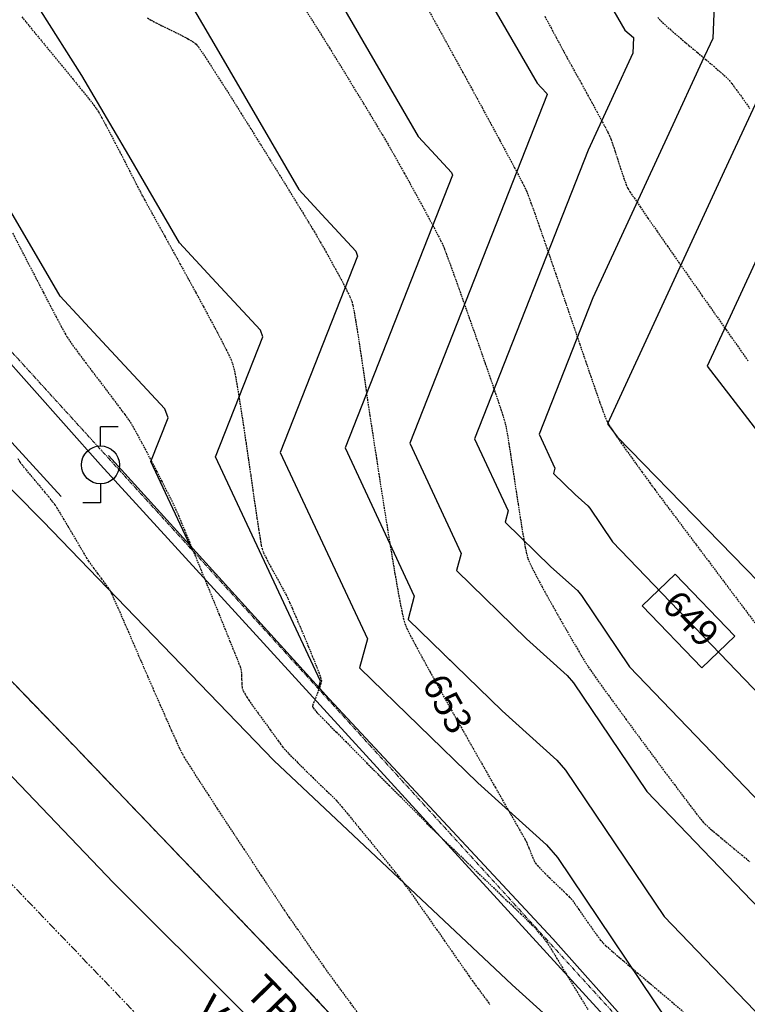
# Model space of a CAD drawing. Extents: x 2223421 to 2228175, y 13728359 to 13732423.
# Drawn here: x 2223967 to 2224082, y 13729784 to 13729940 of the extents above; entities that cross this region are included whole.
import ezdxf
from ezdxf.lldxf.tags import DXFTag

# ---------------------------------------------------------------- set-up
doc = ezdxf.new("R2010")
doc.units = 0
doc.header["$MEASUREMENT"] = 0
for name, pattern in [('_0044013.01 CadBase$0$PHANTOM', [2.5, 1.25, -0.25, 0.25, -0.25, 0.25, -0.25]), ('_0044013.01 TopoBase$0$CENTER2', [1.125, 0.75, -0.125, 0.125, -0.125]), ('_0044013.01 TopoBase$0$DASHED4', [0.09375, 0.0625, -0.03125]), ('_0044013.01 TopoBase$0$PHANTOM2', [1.25, 0.625, -0.125, 0.125, -0.125, 0.125, -0.125]), ('DASHED2', [0.375, 0.25, -0.125]), ('HIDDEN', [0.375, 0.25, -0.125])]:
    doc.linetypes.add(name, pattern=pattern)
for name, color, linetype in [('_0044013.01 CadBase$0$BexarCounty Parcel Data', 251, '_0044013.01 CadBase$0$PHANTOM'), ('_0044013.01 TopoBase$0$V-BNDY-LINE', 6, '_0044013.01 TopoBase$0$PHANTOM2'), ('_0044013.01 TopoBase$0$V-BNDY-RWAY-ANNO1', 3, '_0044013.01 TopoBase$0$DASHED4'), ('_0044013.01 TopoBase$0$V-SITE-ASPH-CNTR-LINE', 251, '_0044013.01 TopoBase$0$CENTER2'), ('_0044013.01 TopoBase$0$V-SITE-ASPH-LINE', 251, 'Continuous'), ('_0044013.01 TopoBase$0$V-SITE-FENC-LINE', 251, '_0044013.01 TopoBase$0$Site - Fenceline'), ('_0044013.01 TopoBase$0$V-UTIL-ELEC-OVHD-LINE', 251, '_0044013.01 TopoBase$0$Utility - Power Overhead'), ('_0044013.01 TopoBase$0$V-UTIL-FIBR-LINE', 251, '_0044013.01 TopoBase$0$Utility - Fiber Optic'), ('C-GRAD-MAJR-ANNO', 8, 'Continuous'), ('C-GRAD-MNR-ANNO', 2, 'Continuous'), ('C-TOPO-MAJR', 4, 'Continuous'), ('C-TOPO-MNR', 1, 'Continuous'), ('V-TOPO-MAJR', 8, 'DASHED2'), ('V-TOPO-MINR', 8, 'Continuous')]:
    doc.layers.add(name, color=color, linetype=linetype)
doc.styles.add('_0044013.01 TopoBase$0$Standard', font='segoeui.ttf')
doc.styles.add('_0044013.01 TopoBase$0$WPS Italic', font='segoeuii.ttf')
doc.styles.add('SIMPLEX', font='simplex.shx')
doc.styles.add('Westwood', font='simplex.shx')
tags = doc.linetypes.add('_0044013.01 TopoBase$0$Site - Fenceline', pattern='A,0.6,-0.043914,["X",_0044013.01 TopoBase$0$Standard,S=0.06,R=0,X=0,Y=-0.03],-0.094287', length=0.738201).pattern_tags.tags
tags[6] = DXFTag(74, 10)
tags = doc.linetypes.add('_0044013.01 TopoBase$0$Utility - Fiber Optic', pattern='A,0.759351,-0.037638,["FO",_0044013.01 TopoBase$0$Standard,S=0.06,R=0,X=0,Y=-0.03],-0.143011', length=0.94).pattern_tags.tags
tags[6] = DXFTag(74, 10)
tags = doc.linetypes.add('_0044013.01 TopoBase$0$Utility - Power Overhead', pattern='A,0.7,-0.033285,["POH",_0044013.01 TopoBase$0$Standard,S=0.06,R=0,X=0,Y=-0.03],-0.206715', length=0.94).pattern_tags.tags
tags[6] = DXFTag(74, 10)

# ---------------------------------------------------------------- blocks, each defined once
blk = doc.blocks.new('_0044013.01 TopoBase$0$V-UTIL-POWR-POLE')
at = {"color": 0}
for p, q in [((0.0467, 0.1), (0, 0.1)), ((0, 0.05), (0, 0.1)), ((0, -0.05), (0, -0.1)), ((0, -0.1), (-0.0467, -0.1))]:
    blk.add_line(p, q, dxfattribs=at)
blk.add_circle((0, 0), 0.05, dxfattribs=at)

msp = doc.modelspace()

# ---------------------------------------------------------------- linework, layer by layer
at = {"layer": '_0044013.01 CadBase$0$BexarCounty Parcel Data'}
msp.add_lwpolyline([(2223546.04, 13729746.64), (2223693.36, 13729496.26), (2223891.87, 13729603.99), (2224061.6, 13729703.79), (2224043.33, 13729722.1), (2223933.58, 13729836.52), (2223846.89, 13729928.88), (2223546.04, 13729746.64)], close=True, dxfattribs=at)
at = {"layer": '_0044013.01 TopoBase$0$V-SITE-ASPH-LINE'}
msp.add_polyline3d([(2223937.41, 13729849.65, 657.47), (2223981.65, 13729803.37, 656.54), (2224021.64, 13729763.43, 656.07)], dxfattribs=at)
at = {"layer": '_0044013.01 TopoBase$0$V-SITE-FENC-LINE'}
for p, q in [((2223980.85, 13729870.85), (2224015.69, 13729832.44)), ((2224050.94, 13729794.54), (2224073.87, 13729768.86))]:
    msp.add_line(p, q, dxfattribs=at)
at = {"layer": '_0044013.01 TopoBase$0$V-UTIL-ELEC-OVHD-LINE'}
msp.add_line((2223888.1, 13729972.32), (2223979.59, 13729869.35), dxfattribs=at)
at = {"layer": '_0044013.01 TopoBase$0$V-UTIL-FIBR-LINE'}
msp.add_line((2223973.41, 13729864.37), (2223906.42, 13729937.31), dxfattribs=at)
at = {"layer": 'C-GRAD-MNR-ANNO'}
msp.add_lwpolyline([(2223937.41, 13729849.65), (2223981.65, 13729803.37), (2224021.64, 13729763.43)], dxfattribs=at)
at = {"layer": 'C-TOPO-MAJR', "color": 4, "linetype": 'Continuous', "lineweight": -3, "elevation": 655}
msp.add_lwpolyline([(2223994.13, 13729855.82), (2223987.56, 13729869.89), (2223990.28, 13729876.8), (2223989.75, 13729878.19), (2223979.87, 13729888.85), (2223973.23, 13729896.01), (2223970.26, 13729901.14), (2223960.66, 13729917.45), (2223952.33, 13729930.68), (2223941.35, 13729941.81), (2223940.81, 13729942.34), (2223940.28, 13729943.12), (2223927.17, 13729953.38)], dxfattribs=at)
at = {"layer": 'C-TOPO-MNR', "color": 1, "linetype": 'Continuous', "lineweight": -3, "elevation": 654}
msp.add_lwpolyline([(2224013.98, 13729833.99), (2224014.3, 13729835.19), (2223997.76, 13729870.61), (2224005.22, 13729889.56), (2224004.82, 13729890.64), (2223997.18, 13729898.88), (2223992.05, 13729904.41), (2223984.06, 13729918.2), (2223976.64, 13729930.8), (2223970.2, 13729941.03), (2223947.82, 13729963.69), (2223946.77, 13729964.73)], dxfattribs=at)
at = {"layer": 'V-TOPO-MAJR', "color": 251, "linetype": 'HIDDEN', "lineweight": -3}
for points, elevation in [([(2224049.68, 13729940.16), (2224050.66, 13729938.33), (2224051.45, 13729936.84), (2224052.03, 13729935.76), (2224052.36, 13729935.15), (2224052.71, 13729934.51), (2224053.22, 13729933.58), (2224053.87, 13729932.4), (2224054.62, 13729931.05), (2224055.43, 13729929.59), (2224056.26, 13729928.07), (2224057.09, 13729926.56), (2224057.88, 13729925.12), (2224058.58, 13729923.82), (2224059.18, 13729922.7), (2224059.62, 13729921.85), (2224059.89, 13729921.31), (2224060.13, 13729920.69), (2224060.43, 13729919.84), (2224060.77, 13729918.82), (2224061.13, 13729917.7), (2224061.5, 13729916.54), (2224061.87, 13729915.42), (2224062.22, 13729914.41), (2224062.54, 13729913.57), (2224062.8, 13729912.96), (2224063.11, 13729912.47), (2224063.77, 13729911.48), (2224064.73, 13729910.07), (2224065.96, 13729908.29), (2224067.41, 13729906.2), (2224069.03, 13729903.87), (2224070.79, 13729901.36), (2224072.64, 13729898.72), (2224074.53, 13729896.01), (2224076.43, 13729893.31), (2224078.29, 13729890.66), (2224080.07, 13729888.14), (2224081.72, 13729885.79)], 650), ([(2224049.68, 13729940.16), (2224050.66, 13729938.33), (2224051.45, 13729936.84), (2224052.03, 13729935.76), (2224052.36, 13729935.15), (2224052.71, 13729934.51), (2224053.22, 13729933.58), (2224053.87, 13729932.4), (2224054.62, 13729931.05), (2224055.43, 13729929.59), (2224056.26, 13729928.07), (2224057.09, 13729926.56), (2224057.88, 13729925.12), (2224058.58, 13729923.82), (2224059.18, 13729922.7), (2224059.62, 13729921.85), (2224059.89, 13729921.31), (2224060.13, 13729920.69), (2224060.43, 13729919.84), (2224060.77, 13729918.82), (2224061.13, 13729917.7), (2224061.5, 13729916.54), (2224061.87, 13729915.42), (2224062.22, 13729914.41), (2224062.54, 13729913.57), (2224062.8, 13729912.96), (2224063.11, 13729912.47), (2224063.77, 13729911.48), (2224064.73, 13729910.07), (2224065.96, 13729908.29), (2224067.41, 13729906.2), (2224069.03, 13729903.87), (2224070.79, 13729901.36), (2224072.64, 13729898.72), (2224074.53, 13729896.01), (2224076.43, 13729893.31), (2224078.29, 13729890.66), (2224080.07, 13729888.14), (2224081.72, 13729885.79)], 650), ([(2223965.73, 13729905.93), (2223966.95, 13729903.58), (2223968.18, 13729901.2), (2223969.4, 13729898.85), (2223970.57, 13729896.6), (2223971.64, 13729894.53), (2223972.6, 13729892.71), (2223973.39, 13729891.22), (2223973.98, 13729890.12), (2223974.34, 13729889.49), (2223974.77, 13729888.87), (2223975.42, 13729887.95), (2223976.26, 13729886.81), (2223977.24, 13729885.5), (2223978.31, 13729884.08), (2223979.43, 13729882.6), (2223980.55, 13729881.13), (2223981.62, 13729879.71), (2223982.59, 13729878.41), (2223983.42, 13729877.29), (2223984.06, 13729876.39), (2223984.47, 13729875.79), (2223984.86, 13729875.13), (2223985.4, 13729874.14), (2223986.07, 13729872.89), (2223986.83, 13729871.47), (2223987.63, 13729869.93), (2223988.45, 13729868.35), (2223989.24, 13729866.81), (2223989.97, 13729865.37), (2223990.61, 13729864.11), (2223991.11, 13729863.09), (2223991.45, 13729862.4), (2223991.73, 13729861.75), (2223992.2, 13729860.63), (2223992.84, 13729859.1), (2223993.61, 13729857.24), (2223994.48, 13729855.13), (2223995.41, 13729852.85), (2223996.39, 13729850.46), (2223997.36, 13729848.06), (2223998.32, 13729845.72), (2223999.21, 13729843.5), (2224000.02, 13729841.5), (2224000.71, 13729839.78), (2224001.25, 13729838.43), (2224001.61, 13729837.52), (2224001.75, 13729837.13), (2224001.8, 13729836.73), (2224001.83, 13729836.15), (2224001.86, 13729835.49), (2224001.88, 13729834.84), (2224001.92, 13729834.29), (2224001.97, 13729833.96), (2224002.12, 13729833.63), (2224002.39, 13729833.17), (2224002.7, 13729832.67), (2224002.99, 13729832.22), (2224003.2, 13729831.9), (2224003.42, 13729831.59), (2224003.86, 13729830.98), (2224004.45, 13729830.17), (2224005.11, 13729829.26), (2224005.77, 13729828.35), (2224006.37, 13729827.54), (2224006.82, 13729826.92), (2224007.05, 13729826.6), (2224007.29, 13729826.28), (2224007.62, 13729825.81), (2224007.99, 13729825.29), (2224008.33, 13729824.83), (2224008.58, 13729824.51), (2224008.83, 13729824.25), (2224009.32, 13729823.75), (2224009.96, 13729823.1), (2224010.69, 13729822.36), (2224011.44, 13729821.61), (2224012.14, 13729820.92), (2224012.7, 13729820.36), (2224013.07, 13729819.99), (2224013.45, 13729819.63), (2224013.98, 13729819.12), (2224014.6, 13729818.53), (2224015.25, 13729817.91), (2224015.87, 13729817.32), (2224016.4, 13729816.81), (2224016.76, 13729816.43), (2224017.07, 13729816.07), (2224017.67, 13729815.36), (2224018.48, 13729814.38), (2224019.47, 13729813.18), (2224020.59, 13729811.82), (2224021.77, 13729810.38), (2224022.96, 13729808.92), (2224024.12, 13729807.5), (2224025.18, 13729806.19), (2224026.1, 13729805.05), (2224026.82, 13729804.14), (2224027.29, 13729803.53), (2224027.73, 13729802.93), (2224028.42, 13729801.98), (2224029.3, 13729800.74), (2224030.32, 13729799.28), (2224031.45, 13729797.67), (2224032.64, 13729795.98), (2224033.83, 13729794.28), (2224034.98, 13729792.63), (2224036.04, 13729791.1), (2224036.97, 13729789.77), (2224037.72, 13729788.7), (2224038.24, 13729787.95), (2224038.49, 13729787.6), (2224038.77, 13729787.22), (2224039.16, 13729786.68), (2224039.62, 13729786.06), (2224040.08, 13729785.45), (2224040.48, 13729784.91), (2224040.76, 13729784.53), (2224041.03, 13729784.16)], 655)]:
    msp.add_lwpolyline(points, dxfattribs=dict(at, elevation=elevation))
at = {"layer": 'V-TOPO-MINR', "color": 251, "linetype": 'HIDDEN', "lineweight": -3}
for points, elevation in [([(2224030.94, 13729941.86), (2224032.26, 13729939.47), (2224033.68, 13729936.89), (2224035.18, 13729934.16), (2224036.72, 13729931.36), (2224038.26, 13729928.54), (2224039.78, 13729925.76), (2224041.23, 13729923.09), (2224042.58, 13729920.59), (2224043.81, 13729918.31), (2224044.87, 13729916.32), (2224045.74, 13729914.68), (2224046.37, 13729913.45), (2224046.74, 13729912.69), (2224047.04, 13729911.93), (2224047.5, 13729910.7), (2224048.09, 13729909.06), (2224048.79, 13729907.07), (2224049.58, 13729904.78), (2224050.45, 13729902.27), (2224051.37, 13729899.59), (2224052.32, 13729896.8), (2224053.29, 13729893.96), (2224054.26, 13729891.13), (2224055.2, 13729888.38), (2224056.1, 13729885.76), (2224056.93, 13729883.33), (2224057.68, 13729881.16), (2224058.33, 13729879.3), (2224058.86, 13729877.83), (2224059.25, 13729876.78), (2224059.48, 13729876.24), (2224059.82, 13729875.66), (2224060.33, 13729874.86), (2224060.98, 13729873.89), (2224061.73, 13729872.8), (2224062.55, 13729871.64), (2224063.4, 13729870.46), (2224064.23, 13729869.3), (2224065.01, 13729868.23), (2224065.7, 13729867.28), (2224066.26, 13729866.51), (2224066.66, 13729865.96), (2224067.04, 13729865.44), (2224067.8, 13729864.43), (2224068.87, 13729862.99), (2224070.23, 13729861.18), (2224071.81, 13729859.07), (2224073.58, 13729856.71), (2224075.49, 13729854.18), (2224077.48, 13729851.52), (2224079.52, 13729848.81), (2224081.56, 13729846.1), (2224083.55, 13729843.46)], 651), ([(2224030.94, 13729941.86), (2224032.26, 13729939.47), (2224033.68, 13729936.89), (2224035.18, 13729934.16), (2224036.72, 13729931.36), (2224038.26, 13729928.54), (2224039.78, 13729925.76), (2224041.23, 13729923.09), (2224042.58, 13729920.59), (2224043.81, 13729918.31), (2224044.87, 13729916.32), (2224045.74, 13729914.68), (2224046.37, 13729913.45), (2224046.74, 13729912.69), (2224047.04, 13729911.93), (2224047.5, 13729910.7), (2224048.09, 13729909.06), (2224048.79, 13729907.07), (2224049.58, 13729904.78), (2224050.45, 13729902.27), (2224051.37, 13729899.59), (2224052.32, 13729896.8), (2224053.29, 13729893.96), (2224054.26, 13729891.13), (2224055.2, 13729888.38), (2224056.1, 13729885.76), (2224056.93, 13729883.33), (2224057.68, 13729881.16), (2224058.33, 13729879.3), (2224058.86, 13729877.83), (2224059.25, 13729876.78), (2224059.48, 13729876.24), (2224059.82, 13729875.66), (2224060.33, 13729874.86), (2224060.98, 13729873.89), (2224061.73, 13729872.8), (2224062.55, 13729871.64), (2224063.4, 13729870.46), (2224064.23, 13729869.3), (2224065.01, 13729868.23), (2224065.7, 13729867.28), (2224066.26, 13729866.51), (2224066.66, 13729865.96), (2224067.04, 13729865.44), (2224067.8, 13729864.43), (2224068.87, 13729862.99), (2224070.23, 13729861.18), (2224071.81, 13729859.07), (2224073.58, 13729856.71), (2224075.49, 13729854.18), (2224077.48, 13729851.52), (2224079.52, 13729848.81), (2224081.56, 13729846.1), (2224083.55, 13729843.46)], 651), ([(2224011.89, 13729941.21), (2224013.09, 13729939.34), (2224014.38, 13729937.29), (2224015.74, 13729935.11), (2224017.12, 13729932.88), (2224018.49, 13729930.64), (2224019.82, 13729928.46), (2224021.08, 13729926.4), (2224022.22, 13729924.51), (2224023.21, 13729922.85), (2224024.03, 13729921.49), (2224024.63, 13729920.49), (2224024.98, 13729919.9), (2224025.37, 13729919.21), (2224025.95, 13729918.19), (2224026.68, 13729916.89), (2224027.52, 13729915.39), (2224028.43, 13729913.74), (2224029.37, 13729912.03), (2224030.31, 13729910.31), (2224031.2, 13729908.66), (2224032.02, 13729907.14), (2224032.71, 13729905.83), (2224033.25, 13729904.78), (2224033.59, 13729904.08), (2224033.84, 13729903.45), (2224034.25, 13729902.37), (2224034.78, 13729900.91), (2224035.43, 13729899.14), (2224036.15, 13729897.11), (2224036.94, 13729894.88), (2224037.77, 13729892.53), (2224038.62, 13729890.11), (2224039.47, 13729887.68), (2224040.29, 13729885.32), (2224041.07, 13729883.08), (2224041.77, 13729881.02), (2224042.38, 13729879.21), (2224042.88, 13729877.71), (2224043.24, 13729876.58), (2224043.44, 13729875.89), (2224043.59, 13729875.17), (2224043.79, 13729874.07), (2224044.02, 13729872.66), (2224044.28, 13729871), (2224044.56, 13729869.15), (2224044.86, 13729867.18), (2224045.17, 13729865.14), (2224045.48, 13729863.12), (2224045.78, 13729861.15), (2224046.07, 13729859.32), (2224046.35, 13729857.68), (2224046.6, 13729856.29), (2224046.83, 13729855.23), (2224047.01, 13729854.55), (2224047.3, 13729853.86), (2224047.8, 13729852.85), (2224048.46, 13729851.58), (2224049.25, 13729850.11), (2224050.14, 13729848.49), (2224051.1, 13729846.78), (2224052.07, 13729845.05), (2224053.05, 13729843.36), (2224053.97, 13729841.75), (2224054.82, 13729840.3), (2224055.55, 13729839.06), (2224056.14, 13729838.09), (2224056.54, 13729837.45), (2224056.94, 13729836.87), (2224057.63, 13729835.89), (2224058.57, 13729834.58), (2224059.72, 13729832.99), (2224061.04, 13729831.18), (2224062.48, 13729829.21), (2224064.01, 13729827.13), (2224065.58, 13729825), (2224067.15, 13729822.88), (2224068.68, 13729820.82), (2224070.13, 13729818.88), (2224071.46, 13729817.11), (2224072.62, 13729815.58), (2224073.57, 13729814.33), (2224074.27, 13729813.43), (2224074.68, 13729812.94), (2224075.22, 13729812.42), (2224076.03, 13729811.71), (2224077.06, 13729810.84), (2224078.24, 13729809.85), (2224079.51, 13729808.8), (2224080.8, 13729807.73), (2224082.05, 13729806.68)], 652), ([(2223967.17, 13729940.08), (2223969.4, 13729937.36), (2223971.51, 13729934.8), (2223973.45, 13729932.44), (2223975.16, 13729930.34), (2223976.61, 13729928.56), (2223977.76, 13729927.14), (2223978.55, 13729926.14), (2223978.93, 13729925.63), (2223979.3, 13729925.02), (2223979.81, 13729924.12), (2223980.43, 13729922.98), (2223981.12, 13729921.67), (2223981.87, 13729920.23), (2223982.65, 13729918.74), (2223983.42, 13729917.24), (2223984.16, 13729915.8), (2223984.84, 13729914.47), (2223985.43, 13729913.32), (2223985.9, 13729912.4), (2223986.23, 13729911.76), (2223986.55, 13729911.19), (2223987.09, 13729910.2), (2223987.84, 13729908.86), (2223988.74, 13729907.23), (2223989.78, 13729905.35), (2223990.92, 13729903.29), (2223992.13, 13729901.11), (2223993.37, 13729898.86), (2223994.6, 13729896.59), (2223995.81, 13729894.38), (2223996.94, 13729892.27), (2223997.98, 13729890.33), (2223998.88, 13729888.6), (2223999.61, 13729887.15), (2224000.14, 13729886.04), (2224000.44, 13729885.31), (2224000.64, 13729884.55), (2224000.88, 13729883.34), (2224001.17, 13729881.74), (2224001.48, 13729879.81), (2224001.82, 13729877.63), (2224002.18, 13729875.27), (2224002.55, 13729872.78), (2224002.92, 13729870.24), (2224003.29, 13729867.72), (2224003.64, 13729865.27), (2224003.97, 13729862.98), (2224004.28, 13729860.9), (2224004.55, 13729859.11), (2224004.78, 13729857.66), (2224004.95, 13729856.64), (2224005.08, 13729856.1), (2224005.32, 13729855.49), (2224005.71, 13729854.68), (2224006.2, 13729853.73), (2224006.76, 13729852.69), (2224007.35, 13729851.63), (2224007.92, 13729850.6), (2224008.43, 13729849.65), (2224008.86, 13729848.86), (2224009.16, 13729848.26), (2224009.43, 13729847.66), (2224009.86, 13729846.67), (2224010.4, 13729845.4), (2224011.03, 13729843.93), (2224011.7, 13729842.34), (2224012.37, 13729840.72), (2224013.01, 13729839.17), (2224013.57, 13729837.77), (2224014.02, 13729836.6), (2224014.32, 13729835.76), (2224014.43, 13729835.32), (2224014.36, 13729834.88), (2224014.16, 13729834.23), (2224013.88, 13729833.46), (2224013.58, 13729832.69), (2224013.3, 13729831.99), (2224013.1, 13729831.47), (2224013.03, 13729831.22), (2224013.13, 13729831.02), (2224013.34, 13729830.73), (2224013.57, 13729830.45), (2224013.74, 13729830.26), (2224013.98, 13729830.01), (2224014.61, 13729829.37), (2224015.57, 13729828.4), (2224016.81, 13729827.15), (2224018.27, 13729825.67), (2224019.9, 13729824.03), (2224021.63, 13729822.29), (2224023.41, 13729820.49), (2224025.19, 13729818.7), (2224026.9, 13729816.98), (2224028.49, 13729815.38), (2224029.9, 13729813.96), (2224031.08, 13729812.77), (2224031.97, 13729811.88), (2224032.52, 13729811.34), (2224033.12, 13729810.76), (2224034.06, 13729809.84), (2224035.28, 13729808.67), (2224036.7, 13729807.3), (2224038.27, 13729805.79), (2224039.92, 13729804.21), (2224041.57, 13729802.62), (2224043.17, 13729801.08), (2224044.64, 13729799.67), (2224045.93, 13729798.43), (2224046.96, 13729797.44), (2224047.66, 13729796.75), (2224047.98, 13729796.44), (2224048.26, 13729796.11), (2224048.66, 13729795.64), (2224049.11, 13729795.09), (2224049.56, 13729794.54), (2224049.94, 13729794.06), (2224050.2, 13729793.71), (2224050.42, 13729793.36), (2224050.89, 13729792.6), (2224051.55, 13729791.5), (2224052.38, 13729790.13), (2224053.32, 13729788.56), (2224054.35, 13729786.87), (2224055.41, 13729785.12), (2224056.47, 13729783.38)], 654), ([(2223987.03, 13729939.91), (2223987.58, 13729939.56), (2223988.36, 13729939.13), (2223989.31, 13729938.65), (2223990.36, 13729938.14), (2223991.44, 13729937.61), (2223992.48, 13729937.09), (2223993.41, 13729936.6), (2223994.17, 13729936.15), (2223994.68, 13729935.77), (2223995.03, 13729935.33), (2223995.66, 13729934.42), (2223996.54, 13729933.09), (2223997.62, 13729931.41), (2223998.88, 13729929.44), (2224000.27, 13729927.24), (2224001.75, 13729924.88), (2224003.29, 13729922.43), (2224004.84, 13729919.93), (2224006.37, 13729917.46), (2224007.85, 13729915.08), (2224009.23, 13729912.85), (2224010.47, 13729910.83), (2224011.54, 13729909.09), (2224012.4, 13729907.68), (2224013.01, 13729906.68), (2224013.34, 13729906.14), (2224013.72, 13729905.48), (2224014.26, 13729904.54), (2224014.91, 13729903.39), (2224015.65, 13729902.09), (2224016.41, 13729900.71), (2224017.17, 13729899.33), (2224017.87, 13729898.02), (2224018.47, 13729896.84), (2224018.94, 13729895.88), (2224019.22, 13729895.19), (2224019.39, 13729894.52), (2224019.61, 13729893.44), (2224019.85, 13729892.03), (2224020.12, 13729890.38), (2224020.4, 13729888.56), (2224020.69, 13729886.65), (2224020.97, 13729884.73), (2224021.24, 13729882.88), (2224021.48, 13729881.17), (2224021.69, 13729879.7), (2224021.86, 13729878.54), (2224021.98, 13729877.77), (2224022.09, 13729877.12), (2224022.26, 13729875.98), (2224022.5, 13729874.44), (2224022.79, 13729872.53), (2224023.13, 13729870.34), (2224023.5, 13729867.92), (2224023.9, 13729865.33), (2224024.32, 13729862.65), (2224024.76, 13729859.92), (2224025.19, 13729857.22), (2224025.62, 13729854.61), (2224026.04, 13729852.14), (2224026.43, 13729849.89), (2224026.79, 13729847.92), (2224027.11, 13729846.29), (2224027.38, 13729845.06), (2224027.59, 13729844.3), (2224027.9, 13729843.56), (2224028.5, 13729842.38), (2224029.34, 13729840.79), (2224030.38, 13729838.86), (2224031.59, 13729836.66), (2224032.94, 13729834.23), (2224034.38, 13729831.65), (2224035.89, 13729828.97), (2224037.43, 13729826.25), (2224038.96, 13729823.55), (2224040.45, 13729820.94), (2224041.86, 13729818.46), (2224043.16, 13729816.19), (2224044.32, 13729814.17), (2224045.28, 13729812.48), (2224046.03, 13729811.17), (2224046.53, 13729810.3), (2224046.73, 13729809.93), (2224046.92, 13729809.5), (2224047.17, 13729808.88), (2224047.45, 13729808.18), (2224047.73, 13729807.47), (2224048, 13729806.87), (2224048.21, 13729806.47), (2224048.52, 13729806.1), (2224049.06, 13729805.54), (2224049.74, 13729804.85), (2224050.47, 13729804.14), (2224051.14, 13729803.48), (2224051.67, 13729802.97), (2224051.97, 13729802.69), (2224052.26, 13729802.41), (2224052.67, 13729802.02), (2224053.13, 13729801.58), (2224053.54, 13729801.19), (2224053.82, 13729800.9), (2224054.04, 13729800.6), (2224054.46, 13729800), (2224055.04, 13729799.17), (2224055.71, 13729798.2), (2224056.44, 13729797.15), (2224057.18, 13729796.12), (2224057.86, 13729795.17), (2224058.44, 13729794.4), (2224058.88, 13729793.87), (2224059.32, 13729793.45), (2224060.15, 13729792.72), (2224061.31, 13729791.72), (2224062.73, 13729790.51), (2224064.34, 13729789.14), (2224066.09, 13729787.66), (2224067.9, 13729786.12), (2224069.72, 13729784.58), (2224071.47, 13729783.09)], 653), ([(2224067.49, 13729939.98), (2224068, 13729939.43), (2224068.82, 13729938.66), (2224069.87, 13729937.73), (2224071.09, 13729936.69), (2224072.41, 13729935.57), (2224073.77, 13729934.43), (2224075.1, 13729933.32), (2224076.33, 13729932.28), (2224077.39, 13729931.36), (2224078.23, 13729930.6), (2224078.77, 13729930.07), (2224079.18, 13729929.55), (2224079.88, 13729928.6), (2224080.84, 13729927.27), (2224082.02, 13729925.6)], 649), ([(2224067.49, 13729939.98), (2224068, 13729939.43), (2224068.82, 13729938.66), (2224069.87, 13729937.73), (2224071.09, 13729936.69), (2224072.41, 13729935.57), (2224073.77, 13729934.43), (2224075.1, 13729933.32), (2224076.33, 13729932.28), (2224077.39, 13729931.36), (2224078.23, 13729930.6), (2224078.77, 13729930.07), (2224079.18, 13729929.55), (2224079.88, 13729928.6), (2224080.84, 13729927.27), (2224082.02, 13729925.6)], 649), ([(2224020.29, 13729782.73), (2224019.06, 13729784.39), (2224017.95, 13729785.91), (2224017, 13729787.2), (2224016.27, 13729788.18), (2224015.84, 13729788.78), (2224015.41, 13729789.37), (2224014.81, 13729790.22), (2224014.08, 13729791.25), (2224013.26, 13729792.41), (2224012.4, 13729793.63), (2224011.54, 13729794.86), (2224010.73, 13729796.02), (2224010, 13729797.06), (2224009.41, 13729797.91), (2224009, 13729798.51), (2224008.66, 13729799.02), (2224008.05, 13729799.93), (2224007.21, 13729801.2), (2224006.17, 13729802.76), (2224004.98, 13729804.55), (2224003.68, 13729806.53), (2224002.29, 13729808.63), (2224000.86, 13729810.8), (2223999.43, 13729812.98), (2223998.04, 13729815.11), (2223996.71, 13729817.15), (2223995.5, 13729819.02), (2223994.43, 13729820.68), (2223993.55, 13729822.07), (2223992.89, 13729823.13), (2223992.5, 13729823.8), (2223992.13, 13729824.55), (2223991.57, 13729825.75), (2223990.86, 13729827.33), (2223990.02, 13729829.22), (2223989.08, 13729831.34), (2223988.08, 13729833.63), (2223987.05, 13729836), (2223986.01, 13729838.39), (2223985, 13729840.73), (2223984.05, 13729842.93), (2223983.18, 13729844.93), (2223982.43, 13729846.65), (2223981.82, 13729848.02), (2223981.4, 13729848.97), (2223981.18, 13729849.42), (2223980.86, 13729849.92), (2223980.37, 13729850.6), (2223979.79, 13729851.39), (2223979.17, 13729852.21), (2223978.58, 13729853), (2223978.08, 13729853.67), (2223977.74, 13729854.16), (2223977.48, 13729854.58), (2223977.05, 13729855.29), (2223976.51, 13729856.22), (2223975.87, 13729857.29), (2223975.2, 13729858.45), (2223974.51, 13729859.61), (2223973.85, 13729860.72), (2223973.26, 13729861.71), (2223972.77, 13729862.5), (2223972.42, 13729863.04), (2223972.02, 13729863.56), (2223971.47, 13729864.26), (2223970.79, 13729865.08), (2223970.05, 13729865.97), (2223969.28, 13729866.89), (2223968.53, 13729867.78), (2223967.86, 13729868.6), (2223967.3, 13729869.29), (2223966.9, 13729869.81), (2223966.58, 13729870.29)], 656), ([(2224020.29, 13729782.73), (2224019.06, 13729784.39), (2224017.95, 13729785.91), (2224017, 13729787.2), (2224016.27, 13729788.18), (2224015.84, 13729788.78), (2224015.41, 13729789.37), (2224014.81, 13729790.22), (2224014.08, 13729791.25), (2224013.26, 13729792.41), (2224012.4, 13729793.63), (2224011.54, 13729794.86), (2224010.73, 13729796.02), (2224010, 13729797.06), (2224009.41, 13729797.91), (2224009, 13729798.51), (2224008.66, 13729799.02), (2224008.05, 13729799.93), (2224007.21, 13729801.2), (2224006.17, 13729802.76), (2224004.98, 13729804.55), (2224003.68, 13729806.53), (2224002.29, 13729808.63), (2224000.86, 13729810.8), (2223999.43, 13729812.98), (2223998.04, 13729815.11), (2223996.71, 13729817.15), (2223995.5, 13729819.02), (2223994.43, 13729820.68), (2223993.55, 13729822.07), (2223992.89, 13729823.13), (2223992.5, 13729823.8), (2223992.13, 13729824.55), (2223991.57, 13729825.75), (2223990.86, 13729827.33), (2223990.02, 13729829.22), (2223989.08, 13729831.34), (2223988.08, 13729833.63), (2223987.05, 13729836), (2223986.01, 13729838.39), (2223985, 13729840.73), (2223984.05, 13729842.93), (2223983.18, 13729844.93), (2223982.43, 13729846.65), (2223981.82, 13729848.02), (2223981.4, 13729848.97), (2223981.18, 13729849.42), (2223980.86, 13729849.92), (2223980.37, 13729850.6), (2223979.79, 13729851.39), (2223979.17, 13729852.21), (2223978.58, 13729853), (2223978.08, 13729853.67), (2223977.74, 13729854.16), (2223977.48, 13729854.58), (2223977.05, 13729855.29), (2223976.51, 13729856.22), (2223975.87, 13729857.29), (2223975.2, 13729858.45), (2223974.51, 13729859.61), (2223973.85, 13729860.72), (2223973.26, 13729861.71), (2223972.77, 13729862.5), (2223972.42, 13729863.04), (2223972.02, 13729863.56), (2223971.47, 13729864.26), (2223970.79, 13729865.08), (2223970.05, 13729865.97), (2223969.28, 13729866.89), (2223968.53, 13729867.78), (2223967.86, 13729868.6), (2223967.3, 13729869.29), (2223966.9, 13729869.81), (2223966.58, 13729870.29)], 656)]:
    msp.add_lwpolyline(points, dxfattribs=dict(at, elevation=elevation))

# ---------------------------------------------------------------- block references
at = {"xscale": 60.00000000004546, "yscale": 60.00000000004546, "zscale": 60.00000000004546, "rotation": 8.537736462515939e-07}
msp.add_blockref('_0044013.01 TopoBase$0$V-UTIL-POWR-POLE', (2223979.59, 13729869.35, 655.59), dxfattribs=at)

# ---------------------------------------------------------------- texts
at = {"layer": '_0044013.01 TopoBase$0$V-BNDY-RWAY-ANNO1', "style": '_0044013.01 TopoBase$0$WPS Italic'}
for s, p in [('TRAINER HALE ROAD', (2224002.16, 13729785.95)), ('VARIABLE WIDTH ROW', (2223994.02, 13729782.73))]:
    msp.add_text(s, height=4.8, rotation=314.2181, dxfattribs=at).set_placement(p)

# ---------------------------------------------------------------- next in the draw order: texts
at = {"layer": 'C-GRAD-MAJR-ANNO', "color": 8, "linetype": 'Continuous', "lineweight": -3, "insert": (2224034.38, 13729831.65, 653), "char_height": 4.2, "width": 10.908, "attachment_point": 5, "rotation": 299.249, "style": 'Westwood', "bg_fill": 3, "box_fill_scale": 1.357143, "bg_fill_color": 256, "bg_fill_true_color": 13158600, "bg_fill_transparency": 0}
msp.add_mtext('{\\C256;653}', dxfattribs=at)

# ---------------------------------------------------------------- next in the draw order: linework, layer by layer
at = {"layer": '_0044013.01 TopoBase$0$V-BNDY-LINE'}
msp.add_line((2223911.01, 13729947.2), (2224216.9, 13729610.92), dxfattribs=at)
at = {"layer": '_0044013.01 TopoBase$0$V-SITE-ASPH-LINE'}
msp.add_polyline3d([(2223934.5, 13729896.89, 656.74), (2223970.51, 13729860.48, 656.28), (2224006.96, 13729822.71, 655.31), (2224044.52, 13729787.29, 654.73), (2224069.66, 13729764.53, 654.35), (2224109.13, 13729725.99, 654.47), (2224146.3, 13729686.56, 654.79), (2224178.09, 13729652.61, 655.27), (2224201.56, 13729625.33, 655.3), (2224212.19, 13729612.31, 656.57), (2224223.4, 13729600.9, 656.99), (2224223.4, 13729600.9, 656.99), (2224230.32, 13729594.39, 657.25), (2224230.32, 13729594.39, 657.25), (2224238.32, 13729587.27, 657.5), (2224238.32, 13729587.27, 657.5), (2224246.68, 13729579.9, 657.76), (2224246.68, 13729579.9, 657.76), (2224250.67, 13729576.59, 657.78), (2224254.85, 13729573.52, 657.8), (2224254.85, 13729573.52, 657.8), (2224262.2, 13729568.61, 657.82), (2224269.72, 13729563.95, 657.85), (2224269.72, 13729563.95, 657.85)], dxfattribs=at)
at = {"layer": '_0044013.01 TopoBase$0$V-SITE-FENC-LINE'}
msp.add_line((2224015.69, 13729832.44), (2224050.94, 13729794.54), dxfattribs=at)
at = {"layer": '_0044013.01 TopoBase$0$V-UTIL-ELEC-OVHD-LINE'}
msp.add_line((2223979.59, 13729869.35), (2224093.35, 13729744.86), dxfattribs=at)
at = {"layer": 'C-TOPO-MAJR', "color": 4, "linetype": 'Continuous', "lineweight": -3, "elevation": 650}
msp.add_lwpolyline([(2223991.03, 13729990.36), (2223996.56, 13729989.38), (2224031.37, 13729982.83), (2224031.75, 13729982.72), (2224034.96, 13729982.24), (2224035.13, 13729982.29), (2224037.39, 13729982.61), (2224037.45, 13729982.58), (2224038.12, 13729979.78), (2224062.33, 13729937.97), (2224063.68, 13729936.83), (2224063.58, 13729934.35), (2224062.94, 13729932.97), (2224061.11, 13729929), (2224056.51, 13729919.05), (2224038.57, 13729873.49), (2224043.89, 13729862.1), (2224043.41, 13729860.33), (2224043.43, 13729860.3), (2224050.65, 13729853.28), (2224054.84, 13729849.5), (2224055.49, 13729848.72), (2224063.06, 13729837.49), (2224143.82, 13729753.41)], dxfattribs=at)
at = {"layer": 'C-TOPO-MNR', "color": 1, "linetype": 'Continuous', "lineweight": -3}
for points, elevation in [([(2224034.45, 13730015.5), (2224035.48, 13730015.2), (2224054.82, 13730012.33), (2224055.85, 13730012.62), (2224069.41, 13730014.57), (2224069.79, 13730014.38), (2224073.83, 13729997.53), (2224093.8, 13729963.04), (2224101.92, 13729956.19), (2224101.33, 13729941.24), (2224097.48, 13729932.91), (2224086.44, 13729909.05), (2224075.29, 13729884.92), (2224092.43, 13729862.67), (2224173.25, 13729779.7)], 647), ([(2224020.11, 13730007.2), (2224032.59, 13730004.85), (2224034.24, 13730004.37), (2224048.2, 13730002.3), (2224048.94, 13730002.51), (2224058.74, 13730003.92), (2224059.01, 13730003.78), (2224061.92, 13729991.61), (2224083.31, 13729954.68), (2224089.17, 13729949.74), (2224088.75, 13729938.94), (2224085.97, 13729932.93), (2224078, 13729915.7), (2224059.55, 13729875.81), (2224061.17, 13729873.71), (2224174.32, 13729757.55), (2224181.01, 13729751.89), (2224225.39, 13729765.16), (2224237.05, 13729772.4), (2224242.08, 13729781.31), (2224233.78, 13729792.89), (2224230.6, 13729796.99), (2224227.91, 13729800.45)], 648), ([(2224005.61, 13729998.81), (2224031.98, 13729993.84), (2224033, 13729993.55), (2224041.58, 13729992.27), (2224042.04, 13729992.4), (2224048.06, 13729993.26), (2224048.23, 13729993.18), (2224050.02, 13729985.7), (2224072.82, 13729946.33), (2224076.43, 13729943.28), (2224076.17, 13729936.65), (2224074.46, 13729932.95), (2224069.56, 13729922.35), (2224057.25, 13729895.74), (2224048.78, 13729874.21), (2224051.29, 13729868.83), (2224051.06, 13729867.99), (2224051.07, 13729867.98), (2224054.48, 13729864.66), (2224056.46, 13729862.88), (2224056.77, 13729862.51), (2224060.35, 13729857.2), (2224164.63, 13729748.64)], 649), ([(2223979.86, 13729983.89), (2224020.97, 13729974.96), (2224023.82, 13729972.08), (2224024.58, 13729970.87), (2224025.46, 13729969.38), (2224048.49, 13729929.6), (2224049.1, 13729928.94), (2224050, 13729927.97), (2224050.05, 13729927.84), (2224028.37, 13729872.77), (2224036.49, 13729855.37), (2224035.76, 13729852.66), (2224035.79, 13729852.62), (2224046.81, 13729841.9), (2224053.22, 13729836.13), (2224054.21, 13729834.93), (2224065.77, 13729817.77), (2224123.01, 13729758.19)], 651), ([(2223969.05, 13729977.63), (2223996.03, 13729971.77), (2224005.95, 13729961.73), (2224008.6, 13729957.52), (2224011.66, 13729952.32), (2224029.68, 13729921.2), (2224031.79, 13729918.92), (2224034.94, 13729915.53), (2224035.11, 13729915.08), (2224018.17, 13729872.05), (2224029.1, 13729848.64), (2224028.11, 13729845), (2224028.15, 13729844.94), (2224042.98, 13729830.52), (2224051.6, 13729822.76), (2224052.94, 13729821.15), (2224068.49, 13729798.06), (2224102.21, 13729762.96)], 652), ([(2223958.24, 13729971.37), (2223971.09, 13729968.58), (2223988.08, 13729951.38), (2223992.62, 13729944.16), (2223997.86, 13729935.26), (2224010.86, 13729912.81), (2224014.49, 13729908.9), (2224019.88, 13729903.08), (2224020.16, 13729902.32), (2224007.96, 13729871.33), (2224021.7, 13729841.91), (2224020.46, 13729837.33), (2224020.5, 13729837.26), (2224039.14, 13729819.14), (2224049.97, 13729809.39), (2224051.66, 13729807.36), (2224071.2, 13729778.35)], 653)]:
    msp.add_lwpolyline(points, dxfattribs=dict(at, elevation=elevation))
at = {"layer": 'V-TOPO-MAJR', "color": 251, "linetype": 'HIDDEN', "lineweight": -3, "elevation": 655}
msp.add_lwpolyline([(2223965.73, 13729905.93), (2223966.95, 13729903.58), (2223968.18, 13729901.2), (2223969.4, 13729898.85), (2223970.57, 13729896.6), (2223971.64, 13729894.53), (2223972.6, 13729892.71), (2223973.39, 13729891.22), (2223973.98, 13729890.12), (2223974.34, 13729889.49), (2223974.77, 13729888.87), (2223975.42, 13729887.95), (2223976.26, 13729886.81), (2223977.24, 13729885.5), (2223978.31, 13729884.08), (2223979.43, 13729882.6), (2223980.55, 13729881.13), (2223981.62, 13729879.71), (2223982.59, 13729878.41), (2223983.42, 13729877.29), (2223984.06, 13729876.39), (2223984.47, 13729875.79), (2223984.86, 13729875.13), (2223985.4, 13729874.14), (2223986.07, 13729872.89), (2223986.83, 13729871.47), (2223987.63, 13729869.93), (2223988.45, 13729868.35), (2223989.24, 13729866.81), (2223989.97, 13729865.37), (2223990.61, 13729864.11), (2223991.11, 13729863.09), (2223991.45, 13729862.4), (2223991.73, 13729861.75), (2223992.2, 13729860.63), (2223992.84, 13729859.1), (2223993.61, 13729857.24), (2223994.48, 13729855.13), (2223995.41, 13729852.85), (2223996.39, 13729850.46), (2223997.36, 13729848.06), (2223998.32, 13729845.72), (2223999.21, 13729843.5), (2224000.02, 13729841.5), (2224000.71, 13729839.78), (2224001.25, 13729838.43), (2224001.61, 13729837.52), (2224001.75, 13729837.13), (2224001.8, 13729836.73), (2224001.83, 13729836.15), (2224001.86, 13729835.49), (2224001.88, 13729834.84), (2224001.92, 13729834.29), (2224001.97, 13729833.96), (2224002.12, 13729833.63), (2224002.39, 13729833.17), (2224002.7, 13729832.67), (2224002.99, 13729832.22), (2224003.2, 13729831.9), (2224003.42, 13729831.59), (2224003.86, 13729830.98), (2224004.45, 13729830.17), (2224005.11, 13729829.26), (2224005.77, 13729828.35), (2224006.37, 13729827.54), (2224006.82, 13729826.92), (2224007.05, 13729826.6), (2224007.29, 13729826.28), (2224007.62, 13729825.81), (2224007.99, 13729825.29), (2224008.33, 13729824.83), (2224008.58, 13729824.51), (2224008.83, 13729824.25), (2224009.32, 13729823.75), (2224009.96, 13729823.1), (2224010.69, 13729822.36), (2224011.44, 13729821.61), (2224012.14, 13729820.92), (2224012.7, 13729820.36), (2224013.07, 13729819.99), (2224013.45, 13729819.63), (2224013.98, 13729819.12), (2224014.6, 13729818.53), (2224015.25, 13729817.91), (2224015.87, 13729817.32), (2224016.4, 13729816.81), (2224016.76, 13729816.43), (2224017.07, 13729816.07), (2224017.67, 13729815.36), (2224018.48, 13729814.38), (2224019.47, 13729813.18), (2224020.59, 13729811.82), (2224021.77, 13729810.38), (2224022.96, 13729808.92), (2224024.12, 13729807.5), (2224025.18, 13729806.19), (2224026.1, 13729805.05), (2224026.82, 13729804.14), (2224027.29, 13729803.53), (2224027.73, 13729802.93), (2224028.42, 13729801.98), (2224029.3, 13729800.74), (2224030.32, 13729799.28), (2224031.45, 13729797.67), (2224032.64, 13729795.98), (2224033.83, 13729794.28), (2224034.98, 13729792.63), (2224036.04, 13729791.1), (2224036.97, 13729789.77), (2224037.72, 13729788.7), (2224038.24, 13729787.95), (2224038.49, 13729787.6), (2224038.77, 13729787.22), (2224039.16, 13729786.68), (2224039.62, 13729786.06), (2224040.08, 13729785.45), (2224040.48, 13729784.91), (2224040.76, 13729784.53), (2224041.03, 13729784.16)], dxfattribs=at)
at = {"layer": 'V-TOPO-MINR', "color": 251, "linetype": 'HIDDEN', "lineweight": -3}
for points, elevation in [([(2224011.89, 13729941.21), (2224013.09, 13729939.34), (2224014.38, 13729937.29), (2224015.74, 13729935.11), (2224017.12, 13729932.88), (2224018.49, 13729930.64), (2224019.82, 13729928.46), (2224021.08, 13729926.4), (2224022.22, 13729924.51), (2224023.21, 13729922.85), (2224024.03, 13729921.49), (2224024.63, 13729920.49), (2224024.98, 13729919.9), (2224025.37, 13729919.21), (2224025.95, 13729918.19), (2224026.68, 13729916.89), (2224027.52, 13729915.39), (2224028.43, 13729913.74), (2224029.37, 13729912.03), (2224030.31, 13729910.31), (2224031.2, 13729908.66), (2224032.02, 13729907.14), (2224032.71, 13729905.83), (2224033.25, 13729904.78), (2224033.59, 13729904.08), (2224033.84, 13729903.45), (2224034.25, 13729902.37), (2224034.78, 13729900.91), (2224035.43, 13729899.14), (2224036.15, 13729897.11), (2224036.94, 13729894.88), (2224037.77, 13729892.53), (2224038.62, 13729890.11), (2224039.47, 13729887.68), (2224040.29, 13729885.32), (2224041.07, 13729883.08), (2224041.77, 13729881.02), (2224042.38, 13729879.21), (2224042.88, 13729877.71), (2224043.24, 13729876.58), (2224043.44, 13729875.89), (2224043.59, 13729875.17), (2224043.79, 13729874.07), (2224044.02, 13729872.66), (2224044.28, 13729871), (2224044.56, 13729869.15), (2224044.86, 13729867.18), (2224045.17, 13729865.14), (2224045.48, 13729863.12), (2224045.78, 13729861.15), (2224046.07, 13729859.32), (2224046.35, 13729857.68), (2224046.6, 13729856.29), (2224046.83, 13729855.23), (2224047.01, 13729854.55), (2224047.3, 13729853.86), (2224047.8, 13729852.85), (2224048.46, 13729851.58), (2224049.25, 13729850.11), (2224050.14, 13729848.49), (2224051.1, 13729846.78), (2224052.07, 13729845.05), (2224053.05, 13729843.36), (2224053.97, 13729841.75), (2224054.82, 13729840.3), (2224055.55, 13729839.06), (2224056.14, 13729838.09), (2224056.54, 13729837.45), (2224056.94, 13729836.87), (2224057.63, 13729835.89), (2224058.57, 13729834.58), (2224059.72, 13729832.99), (2224061.04, 13729831.18), (2224062.48, 13729829.21), (2224064.01, 13729827.13), (2224065.58, 13729825), (2224067.15, 13729822.88), (2224068.68, 13729820.82), (2224070.13, 13729818.88), (2224071.46, 13729817.11), (2224072.62, 13729815.58), (2224073.57, 13729814.33), (2224074.27, 13729813.43), (2224074.68, 13729812.94), (2224075.22, 13729812.42), (2224076.03, 13729811.71), (2224077.06, 13729810.84), (2224078.24, 13729809.85), (2224079.51, 13729808.8), (2224080.8, 13729807.73), (2224082.05, 13729806.68)], 652), ([(2223967.17, 13729940.08), (2223969.4, 13729937.36), (2223971.51, 13729934.8), (2223973.45, 13729932.44), (2223975.16, 13729930.34), (2223976.61, 13729928.56), (2223977.76, 13729927.14), (2223978.55, 13729926.14), (2223978.93, 13729925.63), (2223979.3, 13729925.02), (2223979.81, 13729924.12), (2223980.43, 13729922.98), (2223981.12, 13729921.67), (2223981.87, 13729920.23), (2223982.65, 13729918.74), (2223983.42, 13729917.24), (2223984.16, 13729915.8), (2223984.84, 13729914.47), (2223985.43, 13729913.32), (2223985.9, 13729912.4), (2223986.23, 13729911.76), (2223986.55, 13729911.19), (2223987.09, 13729910.2), (2223987.84, 13729908.86), (2223988.74, 13729907.23), (2223989.78, 13729905.35), (2223990.92, 13729903.29), (2223992.13, 13729901.11), (2223993.37, 13729898.86), (2223994.6, 13729896.59), (2223995.81, 13729894.38), (2223996.94, 13729892.27), (2223997.98, 13729890.33), (2223998.88, 13729888.6), (2223999.61, 13729887.15), (2224000.14, 13729886.04), (2224000.44, 13729885.31), (2224000.64, 13729884.55), (2224000.88, 13729883.34), (2224001.17, 13729881.74), (2224001.48, 13729879.81), (2224001.82, 13729877.63), (2224002.18, 13729875.27), (2224002.55, 13729872.78), (2224002.92, 13729870.24), (2224003.29, 13729867.72), (2224003.64, 13729865.27), (2224003.97, 13729862.98), (2224004.28, 13729860.9), (2224004.55, 13729859.11), (2224004.78, 13729857.66), (2224004.95, 13729856.64), (2224005.08, 13729856.1), (2224005.32, 13729855.49), (2224005.71, 13729854.68), (2224006.2, 13729853.73), (2224006.76, 13729852.69), (2224007.35, 13729851.63), (2224007.92, 13729850.6), (2224008.43, 13729849.65), (2224008.86, 13729848.86), (2224009.16, 13729848.26), (2224009.43, 13729847.66), (2224009.86, 13729846.67), (2224010.4, 13729845.4), (2224011.03, 13729843.93), (2224011.7, 13729842.34), (2224012.37, 13729840.72), (2224013.01, 13729839.17), (2224013.57, 13729837.77), (2224014.02, 13729836.6), (2224014.32, 13729835.76), (2224014.43, 13729835.32), (2224014.36, 13729834.88), (2224014.16, 13729834.23), (2224013.88, 13729833.46), (2224013.58, 13729832.69), (2224013.3, 13729831.99), (2224013.1, 13729831.47), (2224013.03, 13729831.22), (2224013.13, 13729831.02), (2224013.34, 13729830.73), (2224013.57, 13729830.45), (2224013.74, 13729830.26), (2224013.98, 13729830.01), (2224014.61, 13729829.37), (2224015.57, 13729828.4), (2224016.81, 13729827.15), (2224018.27, 13729825.67), (2224019.9, 13729824.03), (2224021.63, 13729822.29), (2224023.41, 13729820.49), (2224025.19, 13729818.7), (2224026.9, 13729816.98), (2224028.49, 13729815.38), (2224029.9, 13729813.96), (2224031.08, 13729812.77), (2224031.97, 13729811.88), (2224032.52, 13729811.34), (2224033.12, 13729810.76), (2224034.06, 13729809.84), (2224035.28, 13729808.67), (2224036.7, 13729807.3), (2224038.27, 13729805.79), (2224039.92, 13729804.21), (2224041.57, 13729802.62), (2224043.17, 13729801.08), (2224044.64, 13729799.67), (2224045.93, 13729798.43), (2224046.96, 13729797.44), (2224047.66, 13729796.75), (2224047.98, 13729796.44), (2224048.26, 13729796.11), (2224048.66, 13729795.64), (2224049.11, 13729795.09), (2224049.56, 13729794.54), (2224049.94, 13729794.06), (2224050.2, 13729793.71), (2224050.42, 13729793.36), (2224050.89, 13729792.6), (2224051.55, 13729791.5), (2224052.38, 13729790.13), (2224053.32, 13729788.56), (2224054.35, 13729786.87), (2224055.41, 13729785.12), (2224056.47, 13729783.38)], 654), ([(2223987.03, 13729939.91), (2223987.58, 13729939.56), (2223988.36, 13729939.13), (2223989.31, 13729938.65), (2223990.36, 13729938.14), (2223991.44, 13729937.61), (2223992.48, 13729937.09), (2223993.41, 13729936.6), (2223994.17, 13729936.15), (2223994.68, 13729935.77), (2223995.03, 13729935.33), (2223995.66, 13729934.42), (2223996.54, 13729933.09), (2223997.62, 13729931.41), (2223998.88, 13729929.44), (2224000.27, 13729927.24), (2224001.75, 13729924.88), (2224003.29, 13729922.43), (2224004.84, 13729919.93), (2224006.37, 13729917.46), (2224007.85, 13729915.08), (2224009.23, 13729912.85), (2224010.47, 13729910.83), (2224011.54, 13729909.09), (2224012.4, 13729907.68), (2224013.01, 13729906.68), (2224013.34, 13729906.14), (2224013.72, 13729905.48), (2224014.26, 13729904.54), (2224014.91, 13729903.39), (2224015.65, 13729902.09), (2224016.41, 13729900.71), (2224017.17, 13729899.33), (2224017.87, 13729898.02), (2224018.47, 13729896.84), (2224018.94, 13729895.88), (2224019.22, 13729895.19), (2224019.39, 13729894.52), (2224019.61, 13729893.44), (2224019.85, 13729892.03), (2224020.12, 13729890.38), (2224020.4, 13729888.56), (2224020.69, 13729886.65), (2224020.97, 13729884.73), (2224021.24, 13729882.88), (2224021.48, 13729881.17), (2224021.69, 13729879.7), (2224021.86, 13729878.54), (2224021.98, 13729877.77), (2224022.09, 13729877.12), (2224022.26, 13729875.98), (2224022.5, 13729874.44), (2224022.79, 13729872.53), (2224023.13, 13729870.34), (2224023.5, 13729867.92), (2224023.9, 13729865.33), (2224024.32, 13729862.65), (2224024.76, 13729859.92), (2224025.19, 13729857.22), (2224025.62, 13729854.61), (2224026.04, 13729852.14), (2224026.43, 13729849.89), (2224026.79, 13729847.92), (2224027.11, 13729846.29), (2224027.38, 13729845.06), (2224027.59, 13729844.3), (2224027.9, 13729843.56), (2224028.5, 13729842.38), (2224029.34, 13729840.79), (2224030.38, 13729838.86), (2224031.59, 13729836.66), (2224032.94, 13729834.23), (2224034.38, 13729831.65), (2224035.89, 13729828.97), (2224037.43, 13729826.25), (2224038.96, 13729823.55), (2224040.45, 13729820.94), (2224041.86, 13729818.46), (2224043.16, 13729816.19), (2224044.32, 13729814.17), (2224045.28, 13729812.48), (2224046.03, 13729811.17), (2224046.53, 13729810.3), (2224046.73, 13729809.93), (2224046.92, 13729809.5), (2224047.17, 13729808.88), (2224047.45, 13729808.18), (2224047.73, 13729807.47), (2224048, 13729806.87), (2224048.21, 13729806.47), (2224048.52, 13729806.1), (2224049.06, 13729805.54), (2224049.74, 13729804.85), (2224050.47, 13729804.14), (2224051.14, 13729803.48), (2224051.67, 13729802.97), (2224051.97, 13729802.69), (2224052.26, 13729802.41), (2224052.67, 13729802.02), (2224053.13, 13729801.58), (2224053.54, 13729801.19), (2224053.82, 13729800.9), (2224054.04, 13729800.6), (2224054.46, 13729800), (2224055.04, 13729799.17), (2224055.71, 13729798.2), (2224056.44, 13729797.15), (2224057.18, 13729796.12), (2224057.86, 13729795.17), (2224058.44, 13729794.4), (2224058.88, 13729793.87), (2224059.32, 13729793.45), (2224060.15, 13729792.72), (2224061.31, 13729791.72), (2224062.73, 13729790.51), (2224064.34, 13729789.14), (2224066.09, 13729787.66), (2224067.9, 13729786.12), (2224069.72, 13729784.58), (2224071.47, 13729783.09)], 653)]:
    msp.add_lwpolyline(points, dxfattribs=dict(at, elevation=elevation))

# ---------------------------------------------------------------- next in the draw order: texts
at = {"layer": 'C-GRAD-MNR-ANNO', "color": 2, "linetype": 'Continuous', "lineweight": -3, "insert": (2224072.34, 13729844.71, 649), "char_height": 4.2, "width": 10.706, "attachment_point": 5, "rotation": 313.8498, "style": 'SIMPLEX', "bg_fill": 3, "box_fill_scale": 1.357143, "bg_fill_color": 256, "bg_fill_true_color": 13158600, "bg_fill_transparency": 0}
msp.add_mtext('649', dxfattribs=at)

# ---------------------------------------------------------------- next in the draw order: linework, layer by layer
at = {"layer": '_0044013.01 TopoBase$0$V-SITE-ASPH-CNTR-LINE'}
msp.add_lwpolyline([(2223869.46, 13729933.57), (2223905.1, 13729897.52), (2223939.46, 13729862.14), (2223975.32, 13729825.1), (2224009.79, 13729789.09), (2224024.99, 13729772.93), (2224062.84, 13729741.15), (2224118.82, 13729692.79), (2224151.74, 13729657.85), (2224182.56, 13729624.78), (2224206.87, 13729598.83), (2224242.33, 13729561.09), (2224263.47, 13729539.02)], dxfattribs=at)
at = {"layer": 'C-GRAD-MNR-ANNO', "color": 2, "linetype": 'Continuous', "lineweight": -3}
for p, q in [((2224070.23, 13729852.11, 649), (2224065.04, 13729847.12, 649)), ((2224079.65, 13729842.3, 649), (2224070.23, 13729852.11, 649)), ((2224065.04, 13729847.12, 649), (2224074.46, 13729837.31, 649)), ((2224074.46, 13729837.31, 649), (2224079.65, 13729842.3, 649))]:
    msp.add_line(p, q, dxfattribs=at)
at = {"layer": 'C-GRAD-MNR-ANNO'}
for points in [[(2223869.46, 13729933.57), (2223905.1, 13729897.52), (2223939.46, 13729862.14), (2223975.32, 13729825.1), (2224009.79, 13729789.09), (2224024.99, 13729772.93), (2224062.84, 13729741.15), (2224118.82, 13729692.79), (2224151.74, 13729657.85), (2224182.56, 13729624.78), (2224206.87, 13729598.83), (2224242.33, 13729561.09), (2224263.47, 13729539.02)], [(2223934.5, 13729896.89), (2223970.51, 13729860.48), (2224006.96, 13729822.71), (2224044.52, 13729787.29), (2224069.66, 13729764.53)]]:
    msp.add_lwpolyline(points, dxfattribs=at)

doc.saveas('drawing.dxf')
